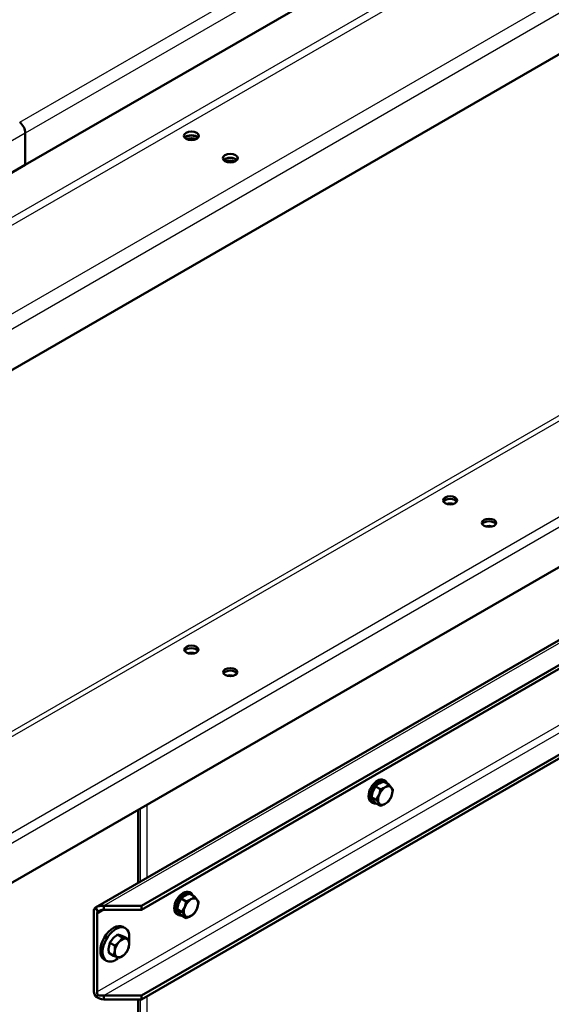
# Model space of a CAD drawing. Units: millimetres. Extents: x 800 to 32840, y 442 to 22960.
# Drawn here: x 28387 to 28658, y 18848 to 19350 of the extents above; entities that cross this region are included whole.
import ezdxf

# ---------------------------------------------------------------- set-up
doc = ezdxf.new("R2010")
doc.units = ezdxf.units.MM
doc.header["$LTSCALE"] = 40
for name, color, linetype in [('C___FILTRY_ROBOC', 7, 'Continuous'), ('C__O_D_NESTRO_PP', 7, 'Continuous'), ('NFP_BELKA_USZTYW', 7, 'Continuous'), ('NFP_BLACHA_BOCZN', 7, 'Continuous'), ('NFP_BLACHA_DACHU', 7, 'Continuous'), ('NFP_BLACHA_FILTR', 7, 'Continuous')]:
    doc.layers.add(name, color=color, linetype=linetype)

msp = doc.modelspace()

# ---------------------------------------------------------------- linework, layer by layer
at = {"layer": 'C___FILTRY_ROBOC', "color": 7, "linetype": 'Continuous', "lineweight": 50}
for p, q in [((28897.908, 19170.471), (28425.56, 18897.76)), ((28448.967, 18898.547), (28898.536, 19158.105)), ((28448.967, 18896.587), (28898.536, 19156.146)), ((28898.536, 19112.381), (28448.967, 18852.823)), ((28898.536, 19110.422), (28448.967, 18850.863)), ((28573.205, 18962.147), (28572.3, 18962.67)), ((28574.91, 18960.47), (28572.456, 18961.887)), ((28574.91, 18960.47), (28576.3, 18958.77)), ((28568.21, 18959.435), (28566.82, 18956.889)), ((28570.665, 18958.018), (28568.21, 18959.435)), ((28568.542, 18952.547), (28569.932, 18955.093)), ((28577.033, 18957.45), (28576.3, 18954.524)), ((28565.9, 18951.585), (28566.805, 18951.062)), ((28568.542, 18952.547), (28566.087, 18953.964)), ((28566.087, 18953.964), (28566.82, 18952.644)), ((28570.665, 18949.527), (28568.21, 18950.944)), ((28570.665, 18949.527), (28569.932, 18950.847)), ((28474.21, 18904.993), (28473.305, 18905.515)), ((28475.916, 18903.315), (28473.461, 18904.732)), ((28469.215, 18902.281), (28467.825, 18899.735)), ((28471.67, 18900.864), (28469.215, 18902.281)), ((28475.916, 18903.315), (28477.305, 18901.615)), ((28478.038, 18900.295), (28477.305, 18897.369)), ((28424.567, 18855.719), (28424.567, 18895.564)), ((28426.761, 18895.682), (28425.561, 18897.761)), ((28426.264, 18854.739), (28426.264, 18894.584)), ((28429.734, 18898.547), (28448.967, 18898.547)), ((28429.734, 18896.587), (28429.734, 18898.547)), ((28429.734, 18896.587), (28448.967, 18896.587)), ((28448.967, 18898.547), (28448.967, 18896.587)), ((28469.547, 18895.392), (28467.092, 18896.809)), ((28467.092, 18896.809), (28467.825, 18895.489)), ((28469.547, 18895.392), (28470.937, 18897.938)), ((28466.905, 18894.43), (28467.81, 18893.908)), ((28471.67, 18892.372), (28469.215, 18893.789)), ((28471.67, 18892.372), (28470.937, 18893.692)), ((28432.84, 18879.755), (28432.235, 18877.355)), ((28435.294, 18878.338), (28432.84, 18879.755)), ((28439.216, 18882.48), (28436.762, 18883.897)), ((28440.131, 18882.86), (28438.118, 18883.568)), ((28439.216, 18882.48), (28441.229, 18881.772)), ((28442.586, 18881.443), (28440.131, 18882.86)), ((28442.586, 18881.443), (28442.638, 18878.663)), ((28434.742, 18873.158), (28432.287, 18874.575)), ((28434.742, 18873.158), (28435.346, 18875.558)), ((28438.111, 18872.121), (28436.755, 18872.45)), ((28426.761, 18853.066), (28425.561, 18852.373)), ((28429.734, 18852.823), (28429.734, 18850.863)), ((28448.967, 18852.823), (28429.734, 18852.823)), ((28448.967, 18850.863), (28429.734, 18850.863)), ((28448.967, 18850.863), (28448.967, 18852.823))]:
    msp.add_line(p, q, dxfattribs=at)
at = {"layer": 'C___FILTRY_ROBOC', "color": 7, "linetype": 'Continuous', "lineweight": 25}
for p, q in [((28898.536, 19169.21), (28429.734, 18898.547)), ((28429.734, 18852.823), (28898.536, 19123.486)), ((28877.681, 19115.365), (28426.264, 18854.739)), ((28451.72, 18950.106), (28451.72, 18912.864)), ((28448.326, 18948.146), (28448.326, 18910.904)), ((28426.264, 18894.584), (28429.734, 18896.587)), ((28448.326, 18850.863), (28448.326, 18758.719)), ((28451.72, 18852.453), (28451.72, 18751.406))]:
    msp.add_line(p, q, dxfattribs=at)
at = {"layer": 'C___FILTRY_ROBOC', "color": 7, "linetype": 'Continuous', "lineweight": 50}
for centre, radius, start, end in [((28573.941, 18954.015), 7.888, 119.93249, 136.59144), ((28576.047, 18949.974), 12.442, 106.77221, 119.05047), ((28569.179, 18965.891), 7.889, 299.93355, 316.59038), ((28579.034, 18952.274), 13.057, 159.30055, 172.56423), ((28557.718, 18959.708), 13.057, 339.30055, 352.56423), ((28567.08, 18969.918), 12.428, 286.7651, 299.05757), ((28571.211, 18955.081), 6.285, 22.1357, 35.93679), ((28581.664, 18963.363), 18.31, 215.8362, 222.71092), ((28555.088, 18940.128), 18.31, 35.8362, 42.71092), ((28567.08, 18961.427), 12.428, 286.7651, 299.05757), ((28569.179, 18957.4), 7.889, 299.93355, 316.59038), ((28565.422, 18958.81), 11.692, 324.2449, 338.49701), ((28477.052, 18892.819), 12.442, 106.77221, 119.05047), ((28480.039, 18895.12), 13.057, 159.30055, 172.56423), ((28474.946, 18896.86), 7.888, 119.93249, 136.59144), ((28458.723, 18902.553), 13.057, 339.30055, 352.56423), ((28468.085, 18912.763), 12.428, 286.7651, 299.05757), ((28470.184, 18908.736), 7.889, 299.93355, 316.59038), ((28472.217, 18897.927), 6.285, 22.1357, 35.93679), ((28428.823, 18891.911), 6.698, 82.18556, 119.1427), ((28430.247, 18889.564), 7.042, 94.17845, 119.6719), ((28482.669, 18906.208), 18.31, 215.8362, 222.71092), ((28456.093, 18882.973), 18.31, 35.8362, 42.71092), ((28470.184, 18900.245), 7.889, 299.93355, 316.59038), ((28466.428, 18901.655), 11.692, 324.2449, 338.49701), ((28468.085, 18904.272), 12.428, 286.7651, 299.05757), ((28442.473, 18874.518), 10.965, 136.85998, 151.47138), ((28443.918, 18872.856), 13.158, 122.94946, 135.8806), ((28428.145, 18889.371), 13.147, 302.94384, 315.88622), ((28435.134, 18874.232), 9.801, 72.27376, 80.43955), ((28429.579, 18887.72), 10.97, 316.86333, 331.46804), ((28444.213, 18891.108), 9.801, 252.27376, 260.43955), ((28444.56, 18876.196), 12.38, 174.62794, 187.52187), ((28423.021, 18876.718), 12.38, 354.62794, 7.52187), ((28432.396, 18881.502), 10.97, 316.86333, 331.46804), ((28433.785, 18879.617), 8.904, 337.87055, 353.85103), ((28446.737, 18904.032), 33.122, 248.76664, 252.45896), ((28430.962, 18883.153), 13.147, 302.94384, 315.88622), ((28431.109, 18861.184), 10.412, 237.80115, 262.40934), ((28429.045, 18862.695), 9.896, 256.65342, 273.98887)]:
    msp.add_arc(centre, radius, start, end, dxfattribs=at)
for centre, major_axis, start_param, end_param in [((28569.1, 18957.127), (-3.2, -5.543), 3.1415927, 6.2831853), ((28570.005, 18956.605), (-3.2, -5.543), 2.7050668, 6.2831853), ((28573.116, 18954.809), (-2.6, -4.503), 2.8797933, 3.9269908), ((28573.116, 18954.809), (-2.6, -4.503), 4.9741884, 6.0213859), ((28573.116, 18954.809), (2.6, 4.503), 0.7853982, 1.8325957), ((28573.116, 18954.809), (2.6, 4.503), 4.9741884, 6.0213859), ((28570.005, 18956.605), (-3.2, -5.543), 0, 0.4365258), ((28573.116, 18954.809), (2.6, 4.503), 2.8797933, 3.9269908), ((28573.116, 18954.809), (-2.6, -4.503), 0.7853982, 1.8325957), ((28470.105, 18899.973), (-3.2, -5.543), 3.1415927, 6.2831853), ((28471.01, 18899.45), (-3.2, -5.543), 2.7050668, 6.2831853), ((28474.121, 18897.654), (2.6, 4.503), 0.7853982, 1.8325957), ((28474.121, 18897.654), (-2.6, -4.503), 2.8797933, 3.9269908), ((28474.121, 18897.654), (2.6, 4.503), 4.9741884, 6.0213859), ((28427.961, 18893.604), (2.4, -4.157), 3.1415927, 3.9269908), ((28427.961, 18893.604), (1.2, -2.078), 3.1415927, 3.9269908), ((28474.121, 18897.654), (-2.6, -4.503), 4.9741884, 6.0213859), ((28474.121, 18897.654), (-2.6, -4.503), 0.7853982, 1.8325957), ((28471.01, 18899.45), (-3.2, -5.543), 0, 0.4365258), ((28474.121, 18897.654), (2.6, 4.503), 2.8797933, 3.9269908), ((28438.992, 18877.111), (2.6, 4.503), 1.178493, 2.2256905), ((28438.992, 18877.111), (2.6, 4.503), 0.1312954, 1.178493), ((28438.992, 18877.111), (-2.6, -4.503), 2.2256905, 3.2728881), ((28438.992, 18877.111), (2.6, 4.503), 2.2256905, 3.2728881), ((28438.992, 18877.111), (-2.6, -4.503), 1.178493, 2.2256905), ((28438.992, 18877.111), (-2.6, -4.503), 0.1312954, 1.178493), ((28427.961, 18853.759), (-2.4, 4.157), 0.7853982, 1.5707963), ((28427.961, 18853.759), (1.2, -2.078), 3.9269908, 4.712389)]:
    msp.add_ellipse(centre, major_axis=major_axis, ratio=0.5773503, start_param=start_param, end_param=end_param, dxfattribs=at)
at = {"layer": 'C__O_D_NESTRO_PP', "color": 7, "linetype": 'Continuous', "lineweight": 50}
for p, q in [((28440.681, 18887.221), (28439.549, 18887.874)), ((28429.949, 18871.246), (28431.081, 18870.593))]:
    msp.add_line(p, q, dxfattribs=at)
for centre, start_param, end_param in [((28434.749, 18879.56), 3.1415927, 6.2831853), ((28435.881, 18878.907), 2.187007, 6.2831853), ((28435.881, 18878.907), 0, 0.9297604)]:
    msp.add_ellipse(centre, major_axis=(-4.8, -8.314), ratio=0.5773503, start_param=start_param, end_param=end_param, dxfattribs=at)
at = {"layer": 'NFP_BELKA_USZTYW', "color": 7, "linetype": 'Continuous', "lineweight": 50}
for centre, major_axis, start_param, end_param in [((28606.152, 19101.321), (-4, 0), 4.2718159, 5.152962), ((28625.951, 19089.89), (-4, 0), 4.2718159, 5.152962), ((28474.347, 19025.223), (-4, 0), 4.2718176, 5.1529603), ((28494.146, 19013.792), (4, 0), 1.1302224, 2.0113703)]:
    msp.add_ellipse(centre, major_axis=major_axis, ratio=0.5773503, start_param=start_param, end_param=end_param, dxfattribs=at)
at = {"layer": 'NFP_BLACHA_BOCZN', "color": 7, "linetype": 'Continuous', "lineweight": 25}
for p, q in [((29004.395, 19608.202), (27732.873, 18874.088)), ((27737.643, 18872.923), (29007.788, 19606.242)), ((27787.925, 18856.883), (29048.518, 19584.687)), ((29051.912, 19578.808), (27795.867, 18853.63))]:
    msp.add_line(p, q, dxfattribs=at)
at = {"layer": 'NFP_BLACHA_BOCZN', "color": 7, "linetype": 'Continuous', "lineweight": 50}
msp.add_line((27815.951, 18844.323), (29049.084, 19556.273), dxfattribs=at)
for centre in [(28474.347, 19291.075), (28494.146, 19279.644)]:
    msp.add_ellipse(centre, major_axis=(-3.8, 0), ratio=0.5773503, dxfattribs=at)
for centre in [(28474.347, 19289.115), (28494.146, 19277.684)]:
    msp.add_ellipse(centre, major_axis=(3.8, 0), ratio=0.5773503, start_param=0.4629547, end_param=2.6786379, dxfattribs=at)
at = {"layer": 'NFP_BLACHA_DACHU', "color": 7, "linetype": 'Continuous', "lineweight": 25}
for p, q in [((28386.886, 19297.958), (29060.052, 19686.61)), ((29062.915, 19681.086), (28389.75, 19292.434)), ((28389.75, 19292.434), (27681.199, 18883.352))]:
    msp.add_line(p, q, dxfattribs=at)
at = {"layer": 'NFP_BLACHA_DACHU', "color": 7, "linetype": 'Continuous', "lineweight": 50}
for p, q in [((28389.75, 19276.185), (29062.915, 19664.837)), ((28389.75, 19276.185), (28389.75, 19292.434)), ((28389.75, 19292.434), (28389.75, 19276.185)), ((27703.632, 18880.055), (28389.75, 19276.185))]:
    msp.add_line(p, q, dxfattribs=at)
for major_axis, start_param, end_param in [((2.4, -4.157), 0.7853982, 2.1991149), ((-2.4, 4.157), 3.9269908, 5.3407075)]:
    msp.add_ellipse((28386.355, 19294.393), major_axis=major_axis, ratio=0.5773503, start_param=start_param, end_param=end_param, dxfattribs=at)
at = {"layer": 'NFP_BLACHA_FILTR', "color": 7, "linetype": 'Continuous', "lineweight": 25}
for p, q in [((29005.526, 19346.923), (27918.037, 18719.061)), ((27918.129, 18716.501), (29007.156, 19345.251)), ((29051.911, 19316.875), (27917.28, 18661.796)), ((27917.862, 18667.357), (29049.648, 19320.794))]:
    msp.add_line(p, q, dxfattribs=at)
at = {"layer": 'NFP_BLACHA_FILTR', "color": 7, "linetype": 'Continuous', "lineweight": 50}
for p, q in [((27914.038, 18639.675), (29050.215, 19295.647)), ((28447.194, 18910.251), (28447.194, 18947.493)), ((28447.194, 18760.678), (28447.194, 18850.863))]:
    msp.add_line(p, q, dxfattribs=at)
for centre, major_axis, start_param, end_param in [((28474.347, 19289.115), (-3.6, 0), 3.5649755, 5.8598025), ((28474.347, 19287.809), (3.6, 0), 0.8470599, 2.2945328), ((28494.146, 19277.684), (-3.6, 0), 3.5649502, 5.8598276), ((28494.146, 19276.378), (3.6, 0), 0.8470602, 2.2945324), ((28606.152, 19103.934), (-3.6, 0), 3.4612799, 5.963498), ((28606.152, 19101.321), (-3.6, 0), 4.372554, 5.052224), ((28625.951, 19092.503), (-3.6, 0), 3.4612799, 5.963498), ((28625.951, 19089.89), (-3.6, 0), 4.3725521, 5.0522259), ((28474.347, 19027.836), (-3.6, 0), 3.4612799, 5.963498), ((28474.347, 19025.223), (-3.6, 0), 4.3725521, 5.0522259), ((28494.146, 19016.405), (-3.6, 0), 3.4612799, 5.963498), ((28494.146, 19013.792), (-3.6, 0), 4.3725512, 5.0522267)]:
    msp.add_ellipse(centre, major_axis=major_axis, ratio=0.5773503, start_param=start_param, end_param=end_param, dxfattribs=at)
for centre in [(28606.152, 19105.24), (28625.951, 19093.809), (28474.347, 19029.142), (28494.146, 19017.712)]:
    msp.add_ellipse(centre, major_axis=(-3.6, 0), ratio=0.5773503, dxfattribs=at)

doc.saveas('drawing.dxf')
